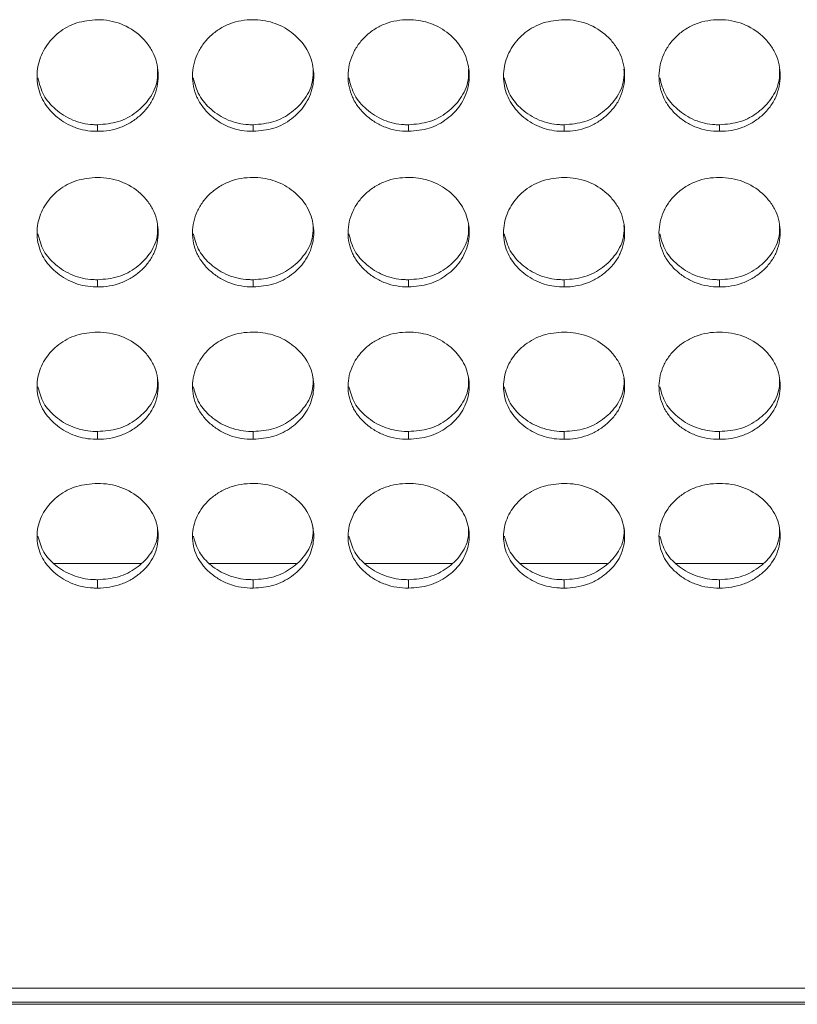
# Model space of a CAD drawing. Units: millimetres. Extents: x 3328 to 3625, y 1837 to 2053.
# Drawn here: x 3411 to 3415, y 1952 to 1957 of the extents above; entities that cross this region are included whole.
import ezdxf

# ---------------------------------------------------------------- set-up
doc = ezdxf.new("R2010")
doc.units = ezdxf.units.MM
doc.layers.add('Греерс', color=7, linetype='Continuous', lineweight=15)

# ---------------------------------------------------------------- blocks, each defined once
blk = doc.blocks.new('ЗВ-150В_спереди')
at = {"layer": 'Греерс', "color": 7, "linetype": 'Continuous', "lineweight": 15}
for p, q in [((-336.25, 74.858), (-336.25, 74.532)), ((-328.55, 74.858), (-328.55, 74.532)), ((-320.85, 74.858), (-320.85, 74.532)), ((-313.15, 74.858), (-313.15, 74.532)), ((-305.45, 74.858), (-305.45, 74.532)), ((-336.25, 67.187), (-336.25, 66.83)), ((-328.55, 67.187), (-328.55, 66.83)), ((-320.85, 67.187), (-320.85, 66.83)), ((-313.15, 67.187), (-313.15, 66.83)), ((-305.45, 67.187), (-305.45, 66.83)), ((-336.25, 59.677), (-336.25, 59.29)), ((-328.55, 59.677), (-328.55, 59.29)), ((-320.85, 59.677), (-320.85, 59.29)), ((-313.15, 59.677), (-313.15, 59.29)), ((-305.45, 59.677), (-305.45, 59.29)), ((-338.414, 53.148), (-334.11, 53.148)), ((-330.714, 53.148), (-326.41, 53.148)), ((-323.014, 53.148), (-318.71, 53.148)), ((-315.314, 53.148), (-311.01, 53.148)), ((-307.614, 53.148), (-303.31, 53.148)), ((-336.25, 52.34), (-336.25, 51.924)), ((-328.55, 52.34), (-328.55, 51.924)), ((-320.85, 52.34), (-320.85, 51.924)), ((-313.15, 52.34), (-313.15, 51.924)), ((-305.45, 52.34), (-305.45, 51.924)), ((-147.6, 32.12), (-442.8, 32.12)), ((-442.8, 31.434), (-147.6, 31.434)), ((-442.8, 31.324), (-147.6, 31.324))]:
    blk.add_line(p, q, dxfattribs=at)
for points, knots in [([(-336.25, 80.057), (-336.603, 80.028), (-337.301, 79.969), (-338.196, 79.461), (-338.857, 78.745), (-339.237, 77.862), (-339.288, 76.9), (-338.978, 75.995), (-338.352, 75.255), (-337.512, 74.711), (-336.747, 74.54), (-336.326, 74.533), (-336.25, 74.532)], [0, 0, 0, 0, 0.11186, 0.220978, 0.325097, 0.432655, 0.5442, 0.653185, 0.755226, 0.865401, 0.975762, 1, 1, 1, 1]), ([(-336.25, 74.532), (-336.051, 74.532), (-335.856, 74.547), (-335.471, 74.613), (-335.279, 74.664), (-334.915, 74.803), (-334.744, 74.89), (-334.42, 75.093), (-334.267, 75.21), (-333.989, 75.465), (-333.862, 75.602), (-333.639, 75.901), (-333.544, 76.061), (-333.322, 76.557), (-333.251, 76.922), (-333.25, 77.464), (-333.267, 77.647), (-333.338, 78.002), (-333.392, 78.175), (-333.542, 78.508), (-333.639, 78.67), (-333.86, 78.97), (-333.985, 79.11), (-334.404, 79.5), (-334.731, 79.707), (-335.28, 79.918), (-335.468, 79.97), (-335.853, 80.04), (-336.051, 80.057), (-336.25, 80.057)], [0, 0, 0, 0, 0.0625, 0.0625, 0.125, 0.125, 0.1875, 0.1875, 0.25, 0.25, 0.3125, 0.3125, 0.375, 0.375, 0.5, 0.5, 0.5625, 0.5625, 0.625, 0.625, 0.6875, 0.6875, 0.75, 0.75, 0.875, 0.875, 0.9375, 0.9375, 1, 1, 1, 1]), ([(-328.55, 80.057), (-328.749, 80.057), (-328.944, 80.041), (-329.329, 79.975), (-329.52, 79.923), (-329.884, 79.783), (-330.056, 79.696), (-330.38, 79.492), (-330.534, 79.373), (-330.809, 79.115), (-330.932, 78.974), (-331.149, 78.669), (-331.241, 78.507), (-331.465, 78.006), (-331.546, 77.643), (-331.552, 77.103), (-331.535, 76.921), (-331.461, 76.566), (-331.406, 76.394), (-331.256, 76.061), (-331.159, 75.9), (-330.938, 75.603), (-330.812, 75.465), (-330.532, 75.209), (-330.38, 75.093), (-330.057, 74.891), (-329.883, 74.803), (-329.519, 74.663), (-329.331, 74.612), (-328.946, 74.547), (-328.748, 74.532), (-328.55, 74.532)], [0, 0, 0, 0, 0.0625, 0.0625, 0.125, 0.125, 0.1875, 0.1875, 0.25, 0.25, 0.3125, 0.3125, 0.375, 0.375, 0.5, 0.5, 0.5625, 0.5625, 0.625, 0.625, 0.6875, 0.6875, 0.75, 0.75, 0.8125, 0.8125, 0.875, 0.875, 0.9375, 0.9375, 1, 1, 1, 1]), ([(-328.55, 74.532), (-328.201, 74.56), (-327.511, 74.614), (-326.627, 75.113), (-325.93, 75.814), (-325.557, 76.692), (-325.519, 77.661), (-325.81, 78.563), (-326.452, 79.332), (-327.294, 79.869), (-328.056, 80.046), (-328.47, 80.056), (-328.55, 80.057)], [0, 0, 0, 0, 0.110214, 0.218324, 0.321931, 0.436828, 0.537704, 0.654169, 0.755115, 0.867725, 0.974529, 1, 1, 1, 1]), ([(-320.85, 80.057), (-321.049, 80.057), (-321.244, 80.041), (-321.629, 79.975), (-321.82, 79.923), (-322.184, 79.783), (-322.356, 79.696), (-322.68, 79.492), (-322.834, 79.373), (-323.109, 79.115), (-323.232, 78.974), (-323.449, 78.669), (-323.541, 78.507), (-323.765, 78.006), (-323.846, 77.643), (-323.852, 77.103), (-323.835, 76.921), (-323.761, 76.566), (-323.706, 76.394), (-323.556, 76.061), (-323.459, 75.9), (-323.238, 75.603), (-323.112, 75.465), (-322.832, 75.209), (-322.68, 75.093), (-322.357, 74.891), (-322.183, 74.803), (-321.819, 74.663), (-321.631, 74.612), (-321.246, 74.547), (-321.048, 74.532), (-320.85, 74.532)], [0, 0, 0, 0, 0.0625, 0.0625, 0.125, 0.125, 0.1875, 0.1875, 0.25, 0.25, 0.3125, 0.3125, 0.375, 0.375, 0.5, 0.5, 0.5625, 0.5625, 0.625, 0.625, 0.6875, 0.6875, 0.75, 0.75, 0.8125, 0.8125, 0.875, 0.875, 0.9375, 0.9375, 1, 1, 1, 1]), ([(-320.85, 74.532), (-320.501, 74.56), (-319.811, 74.614), (-318.927, 75.113), (-318.23, 75.814), (-317.857, 76.692), (-317.819, 77.661), (-318.11, 78.563), (-318.752, 79.332), (-319.594, 79.869), (-320.356, 80.046), (-320.77, 80.056), (-320.85, 80.057)], [0, 0, 0, 0, 0.110214, 0.218324, 0.321931, 0.436828, 0.537704, 0.654169, 0.755115, 0.867725, 0.974529, 1, 1, 1, 1]), ([(-313.15, 80.057), (-313.503, 80.028), (-314.201, 79.969), (-315.096, 79.461), (-315.757, 78.745), (-316.137, 77.862), (-316.188, 76.9), (-315.878, 75.995), (-315.252, 75.255), (-314.412, 74.711), (-313.647, 74.54), (-313.226, 74.533), (-313.15, 74.532)], [0, 0, 0, 0, 0.1118604, 0.2209778, 0.3250971, 0.432654, 0.5441998, 0.6531846, 0.755226, 0.8654009, 0.9757584, 1, 1, 1, 1]), ([(-313.15, 74.532), (-312.951, 74.532), (-312.756, 74.547), (-312.371, 74.613), (-312.179, 74.664), (-311.815, 74.803), (-311.644, 74.89), (-311.32, 75.093), (-311.167, 75.21), (-310.889, 75.465), (-310.762, 75.602), (-310.539, 75.901), (-310.444, 76.061), (-310.222, 76.557), (-310.151, 76.922), (-310.15, 77.464), (-310.167, 77.647), (-310.238, 78.002), (-310.292, 78.175), (-310.442, 78.508), (-310.539, 78.67), (-310.76, 78.97), (-310.885, 79.11), (-311.304, 79.5), (-311.631, 79.707), (-312.18, 79.918), (-312.368, 79.97), (-312.753, 80.04), (-312.952, 80.057), (-313.15, 80.057)], [0, 0, 0, 0, 0.0625, 0.0625, 0.125, 0.125, 0.1875, 0.1875, 0.25, 0.25, 0.3125, 0.3125, 0.375, 0.375, 0.5, 0.5, 0.5625, 0.5625, 0.625, 0.625, 0.6875, 0.6875, 0.75, 0.75, 0.875, 0.875, 0.9375, 0.9375, 1, 1, 1, 1]), ([(-305.45, 80.057), (-305.649, 80.057), (-305.844, 80.041), (-306.229, 79.975), (-306.42, 79.923), (-306.784, 79.783), (-306.956, 79.696), (-307.28, 79.492), (-307.434, 79.373), (-307.709, 79.115), (-307.832, 78.974), (-308.049, 78.669), (-308.141, 78.507), (-308.365, 78.006), (-308.446, 77.643), (-308.452, 77.103), (-308.435, 76.921), (-308.361, 76.566), (-308.306, 76.394), (-308.156, 76.061), (-308.059, 75.9), (-307.838, 75.603), (-307.712, 75.465), (-307.432, 75.209), (-307.28, 75.093), (-306.957, 74.891), (-306.783, 74.803), (-306.419, 74.663), (-306.231, 74.612), (-305.846, 74.547), (-305.648, 74.532), (-305.45, 74.532)], [0, 0, 0, 0, 0.0625, 0.0625, 0.125, 0.125, 0.1875, 0.1875, 0.25, 0.25, 0.3125, 0.3125, 0.375, 0.375, 0.5, 0.5, 0.5625, 0.5625, 0.625, 0.625, 0.6875, 0.6875, 0.75, 0.75, 0.8125, 0.8125, 0.875, 0.875, 0.9375, 0.9375, 1, 1, 1, 1]), ([(-305.45, 74.532), (-305.251, 74.532), (-305.056, 74.547), (-304.671, 74.613), (-304.479, 74.664), (-304.115, 74.803), (-303.944, 74.89), (-303.62, 75.093), (-303.467, 75.21), (-303.189, 75.465), (-303.062, 75.602), (-302.839, 75.901), (-302.744, 76.061), (-302.522, 76.557), (-302.451, 76.922), (-302.45, 77.464), (-302.467, 77.647), (-302.538, 78.002), (-302.592, 78.175), (-302.742, 78.508), (-302.839, 78.67), (-303.06, 78.97), (-303.185, 79.11), (-303.604, 79.5), (-303.931, 79.707), (-304.48, 79.918), (-304.668, 79.97), (-305.053, 80.04), (-305.252, 80.057), (-305.45, 80.057)], [0, 0, 0, 0, 0.0625, 0.0625, 0.125, 0.125, 0.1875, 0.1875, 0.25, 0.25, 0.3125, 0.3125, 0.375, 0.375, 0.5, 0.5, 0.5625, 0.5625, 0.625, 0.625, 0.6875, 0.6875, 0.75, 0.75, 0.875, 0.875, 0.9375, 0.9375, 1, 1, 1, 1]), ([(-336.25, 74.858), (-335.9, 74.886), (-335.208, 74.941), (-334.318, 75.441), (-333.633, 76.143), (-333.271, 76.913), (-333.28, 77.424), (-333.283, 77.603)], [0, 0, 0, 0, 0.221612, 0.438878, 0.646867, 0.876151, 1, 1, 1, 1]), ([(-328.55, 74.858), (-328.2, 74.886), (-327.508, 74.941), (-326.618, 75.441), (-325.933, 76.143), (-325.571, 76.913), (-325.58, 77.424), (-325.583, 77.603)], [0, 0, 0, 0, 0.221618, 0.438879, 0.646867, 0.876152, 1, 1, 1, 1]), ([(-320.85, 74.858), (-320.5, 74.886), (-319.808, 74.941), (-318.918, 75.441), (-318.233, 76.143), (-317.871, 76.913), (-317.88, 77.424), (-317.883, 77.603)], [0, 0, 0, 0, 0.221618, 0.438879, 0.646867, 0.876152, 1, 1, 1, 1]), ([(-313.15, 74.858), (-312.8, 74.886), (-312.108, 74.941), (-311.218, 75.441), (-310.533, 76.143), (-310.171, 76.913), (-310.18, 77.424), (-310.183, 77.603)], [0, 0, 0, 0, 0.221612, 0.438874, 0.646863, 0.876151, 1, 1, 1, 1]), ([(-305.45, 74.858), (-305.1, 74.886), (-304.408, 74.941), (-303.518, 75.441), (-302.833, 76.143), (-302.471, 76.913), (-302.48, 77.424), (-302.483, 77.603)], [0, 0, 0, 0, 0.221612, 0.438874, 0.646863, 0.876151, 1, 1, 1, 1]), ([(-339.212, 77.172), (-339.135, 76.878), (-338.982, 76.298), (-338.345, 75.578), (-337.513, 75.036), (-336.747, 74.866), (-336.326, 74.859), (-336.25, 74.858)], [0, 0, 0, 0, 0.231189, 0.456422, 0.700646, 0.946027, 1, 1, 1, 1]), ([(-331.512, 77.172), (-331.435, 76.878), (-331.282, 76.298), (-330.645, 75.578), (-329.813, 75.036), (-329.047, 74.866), (-328.626, 74.859), (-328.55, 74.858)], [0, 0, 0, 0, 0.231189, 0.456422, 0.700646, 0.946027, 1, 1, 1, 1]), ([(-323.812, 77.172), (-323.735, 76.878), (-323.582, 76.298), (-322.945, 75.578), (-322.113, 75.036), (-321.347, 74.866), (-320.926, 74.859), (-320.85, 74.858)], [0, 0, 0, 0, 0.231188, 0.456421, 0.700645, 0.946027, 1, 1, 1, 1]), ([(-316.112, 77.172), (-316.035, 76.878), (-315.882, 76.298), (-315.245, 75.578), (-314.413, 75.036), (-313.647, 74.866), (-313.226, 74.859), (-313.15, 74.858)], [0, 0, 0, 0, 0.231186, 0.456423, 0.70064, 0.946027, 1, 1, 1, 1]), ([(-308.412, 77.172), (-308.335, 76.878), (-308.182, 76.298), (-307.545, 75.578), (-306.713, 75.036), (-305.947, 74.866), (-305.526, 74.859), (-305.45, 74.858)], [0, 0, 0, 0, 0.231186, 0.456423, 0.70064, 0.946027, 1, 1, 1, 1]), ([(-336.25, 72.251), (-336.603, 72.221), (-337.301, 72.164), (-338.196, 71.665), (-338.857, 70.963), (-339.237, 70.096), (-339.288, 69.152), (-338.978, 68.265), (-338.352, 67.54), (-337.512, 67.006), (-336.747, 66.838), (-336.326, 66.832), (-336.25, 66.83)], [0, 0, 0, 0, 0.11186, 0.220978, 0.325097, 0.432654, 0.544199, 0.653185, 0.755227, 0.865401, 0.975762, 1, 1, 1, 1]), ([(-336.25, 66.83), (-336.051, 66.83), (-335.856, 66.845), (-335.471, 66.91), (-335.279, 66.96), (-334.915, 67.096), (-334.744, 67.181), (-334.42, 67.38), (-334.267, 67.495), (-333.989, 67.745), (-333.862, 67.88), (-333.639, 68.173), (-333.544, 68.329), (-333.322, 68.816), (-333.251, 69.174), (-333.25, 69.705), (-333.267, 69.885), (-333.338, 70.234), (-333.392, 70.403), (-333.542, 70.73), (-333.639, 70.889), (-333.86, 71.183), (-333.985, 71.321), (-334.404, 71.703), (-334.731, 71.906), (-335.28, 72.114), (-335.468, 72.165), (-335.853, 72.233), (-336.051, 72.25), (-336.25, 72.251)], [0, 0, 0, 0, 0.0625, 0.0625, 0.125, 0.125, 0.1875, 0.1875, 0.25, 0.25, 0.3125, 0.3125, 0.375, 0.375, 0.5, 0.5, 0.5625, 0.5625, 0.625, 0.625, 0.6875, 0.6875, 0.75, 0.75, 0.875, 0.875, 0.9375, 0.9375, 1, 1, 1, 1]), ([(-328.55, 72.251), (-328.749, 72.25), (-328.944, 72.235), (-329.329, 72.17), (-329.52, 72.119), (-329.884, 71.981), (-330.056, 71.896), (-330.38, 71.695), (-330.534, 71.579), (-330.809, 71.325), (-330.932, 71.187), (-331.149, 70.888), (-331.241, 70.729), (-331.465, 70.238), (-331.546, 69.881), (-331.552, 69.352), (-331.535, 69.173), (-331.461, 68.825), (-331.406, 68.656), (-331.256, 68.33), (-331.159, 68.172), (-330.938, 67.881), (-330.812, 67.745), (-330.532, 67.494), (-330.38, 67.381), (-330.057, 67.182), (-329.883, 67.096), (-329.519, 66.959), (-329.331, 66.909), (-328.946, 66.845), (-328.748, 66.83), (-328.55, 66.83)], [0, 0, 0, 0, 0.0625, 0.0625, 0.125, 0.125, 0.1875, 0.1875, 0.25, 0.25, 0.3125, 0.3125, 0.375, 0.375, 0.5, 0.5, 0.5625, 0.5625, 0.625, 0.625, 0.6875, 0.6875, 0.75, 0.75, 0.8125, 0.8125, 0.875, 0.875, 0.9375, 0.9375, 1, 1, 1, 1]), ([(-328.55, 66.83), (-328.201, 66.858), (-327.511, 66.911), (-326.627, 67.4), (-325.93, 68.087), (-325.557, 68.948), (-325.519, 69.898), (-325.81, 70.784), (-326.452, 71.539), (-327.294, 72.066), (-328.056, 72.24), (-328.47, 72.249), (-328.55, 72.251)], [0, 0, 0, 0, 0.110214, 0.218324, 0.321931, 0.436828, 0.537704, 0.654168, 0.755115, 0.867725, 0.974529, 1, 1, 1, 1]), ([(-320.85, 72.251), (-321.049, 72.25), (-321.244, 72.235), (-321.629, 72.17), (-321.82, 72.119), (-322.184, 71.981), (-322.356, 71.896), (-322.68, 71.695), (-322.834, 71.579), (-323.109, 71.325), (-323.232, 71.187), (-323.449, 70.888), (-323.541, 70.729), (-323.765, 70.238), (-323.846, 69.881), (-323.852, 69.352), (-323.835, 69.173), (-323.761, 68.825), (-323.706, 68.656), (-323.556, 68.33), (-323.459, 68.172), (-323.238, 67.881), (-323.112, 67.745), (-322.832, 67.494), (-322.68, 67.381), (-322.357, 67.182), (-322.183, 67.096), (-321.819, 66.959), (-321.631, 66.909), (-321.246, 66.845), (-321.048, 66.83), (-320.85, 66.83)], [0, 0, 0, 0, 0.0625, 0.0625, 0.125, 0.125, 0.1875, 0.1875, 0.25, 0.25, 0.3125, 0.3125, 0.375, 0.375, 0.5, 0.5, 0.5625, 0.5625, 0.625, 0.625, 0.6875, 0.6875, 0.75, 0.75, 0.8125, 0.8125, 0.875, 0.875, 0.9375, 0.9375, 1, 1, 1, 1]), ([(-320.85, 66.83), (-320.501, 66.858), (-319.811, 66.911), (-318.927, 67.4), (-318.23, 68.087), (-317.857, 68.948), (-317.819, 69.898), (-318.11, 70.784), (-318.752, 71.539), (-319.594, 72.066), (-320.356, 72.24), (-320.77, 72.249), (-320.85, 72.251)], [0, 0, 0, 0, 0.110214, 0.218324, 0.321931, 0.436828, 0.537704, 0.654168, 0.755115, 0.867725, 0.974529, 1, 1, 1, 1]), ([(-313.15, 72.251), (-313.503, 72.221), (-314.201, 72.164), (-315.096, 71.665), (-315.757, 70.963), (-316.137, 70.096), (-316.188, 69.152), (-315.878, 68.265), (-315.252, 67.54), (-314.412, 67.006), (-313.647, 66.838), (-313.226, 66.832), (-313.15, 66.83)], [0, 0, 0, 0, 0.11186, 0.220978, 0.325097, 0.432654, 0.544199, 0.653185, 0.755226, 0.865401, 0.975758, 1, 1, 1, 1]), ([(-313.15, 66.83), (-312.951, 66.83), (-312.756, 66.845), (-312.371, 66.91), (-312.179, 66.96), (-311.815, 67.096), (-311.644, 67.181), (-311.32, 67.38), (-311.167, 67.495), (-310.889, 67.745), (-310.762, 67.88), (-310.539, 68.173), (-310.444, 68.329), (-310.222, 68.816), (-310.151, 69.174), (-310.15, 69.705), (-310.167, 69.885), (-310.238, 70.234), (-310.292, 70.403), (-310.442, 70.73), (-310.539, 70.889), (-310.76, 71.183), (-310.885, 71.321), (-311.304, 71.703), (-311.631, 71.906), (-312.18, 72.114), (-312.368, 72.165), (-312.753, 72.233), (-312.952, 72.25), (-313.15, 72.251)], [0, 0, 0, 0, 0.0625, 0.0625, 0.125, 0.125, 0.1875, 0.1875, 0.25, 0.25, 0.3125, 0.3125, 0.375, 0.375, 0.5, 0.5, 0.5625, 0.5625, 0.625, 0.625, 0.6875, 0.6875, 0.75, 0.75, 0.875, 0.875, 0.9375, 0.9375, 1, 1, 1, 1]), ([(-305.45, 72.251), (-305.649, 72.25), (-305.844, 72.235), (-306.229, 72.17), (-306.42, 72.119), (-306.784, 71.981), (-306.956, 71.896), (-307.28, 71.695), (-307.434, 71.579), (-307.709, 71.325), (-307.832, 71.187), (-308.049, 70.888), (-308.141, 70.729), (-308.365, 70.238), (-308.446, 69.881), (-308.452, 69.352), (-308.435, 69.173), (-308.361, 68.825), (-308.306, 68.656), (-308.156, 68.33), (-308.059, 68.172), (-307.838, 67.881), (-307.712, 67.745), (-307.432, 67.494), (-307.28, 67.381), (-306.957, 67.182), (-306.783, 67.096), (-306.419, 66.959), (-306.231, 66.909), (-305.846, 66.845), (-305.648, 66.83), (-305.45, 66.83)], [0, 0, 0, 0, 0.0625, 0.0625, 0.125, 0.125, 0.1875, 0.1875, 0.25, 0.25, 0.3125, 0.3125, 0.375, 0.375, 0.5, 0.5, 0.5625, 0.5625, 0.625, 0.625, 0.6875, 0.6875, 0.75, 0.75, 0.8125, 0.8125, 0.875, 0.875, 0.9375, 0.9375, 1, 1, 1, 1]), ([(-305.45, 66.83), (-305.251, 66.83), (-305.056, 66.845), (-304.671, 66.91), (-304.479, 66.96), (-304.115, 67.096), (-303.944, 67.181), (-303.62, 67.38), (-303.467, 67.495), (-303.189, 67.745), (-303.062, 67.88), (-302.839, 68.173), (-302.744, 68.329), (-302.522, 68.816), (-302.451, 69.174), (-302.45, 69.705), (-302.467, 69.885), (-302.538, 70.234), (-302.592, 70.403), (-302.742, 70.73), (-302.839, 70.889), (-303.06, 71.183), (-303.185, 71.321), (-303.604, 71.703), (-303.931, 71.906), (-304.48, 72.114), (-304.668, 72.165), (-305.053, 72.233), (-305.252, 72.25), (-305.45, 72.251)], [0, 0, 0, 0, 0.0625, 0.0625, 0.125, 0.125, 0.1875, 0.1875, 0.25, 0.25, 0.3125, 0.3125, 0.375, 0.375, 0.5, 0.5, 0.5625, 0.5625, 0.625, 0.625, 0.6875, 0.6875, 0.75, 0.75, 0.875, 0.875, 0.9375, 0.9375, 1, 1, 1, 1]), ([(-336.25, 67.187), (-335.9, 67.214), (-335.208, 67.268), (-334.318, 67.759), (-333.633, 68.447), (-333.271, 69.202), (-333.28, 69.703), (-333.283, 69.879)], [0, 0, 0, 0, 0.221612, 0.438878, 0.646868, 0.876151, 1, 1, 1, 1]), ([(-328.55, 67.187), (-328.2, 67.214), (-327.508, 67.268), (-326.618, 67.759), (-325.933, 68.447), (-325.571, 69.202), (-325.58, 69.703), (-325.583, 69.879)], [0, 0, 0, 0, 0.221618, 0.438879, 0.646868, 0.876151, 1, 1, 1, 1]), ([(-320.85, 67.187), (-320.5, 67.214), (-319.808, 67.268), (-318.918, 67.759), (-318.233, 68.447), (-317.871, 69.202), (-317.88, 69.703), (-317.883, 69.879)], [0, 0, 0, 0, 0.221618, 0.438879, 0.646868, 0.876151, 1, 1, 1, 1]), ([(-313.15, 67.187), (-312.8, 67.214), (-312.108, 67.268), (-311.218, 67.759), (-310.533, 68.447), (-310.171, 69.202), (-310.18, 69.703), (-310.183, 69.879)], [0, 0, 0, 0, 0.221613, 0.438874, 0.646865, 0.876151, 1, 1, 1, 1]), ([(-305.45, 67.187), (-305.1, 67.214), (-304.408, 67.268), (-303.518, 67.759), (-302.833, 68.447), (-302.471, 69.202), (-302.48, 69.703), (-302.483, 69.879)], [0, 0, 0, 0, 0.221613, 0.438874, 0.646865, 0.876151, 1, 1, 1, 1]), ([(-339.21, 69.452), (-339.133, 69.165), (-338.981, 68.598), (-338.345, 67.893), (-337.513, 67.362), (-336.747, 67.195), (-336.326, 67.188), (-336.25, 67.187)], [0, 0, 0, 0, 0.230235, 0.455748, 0.700274, 0.94596, 1, 1, 1, 1]), ([(-331.51, 69.452), (-331.433, 69.165), (-331.281, 68.598), (-330.645, 67.893), (-329.813, 67.362), (-329.047, 67.195), (-328.626, 67.188), (-328.55, 67.187)], [0, 0, 0, 0, 0.230235, 0.455748, 0.700274, 0.94596, 1, 1, 1, 1]), ([(-323.81, 69.452), (-323.733, 69.165), (-323.581, 68.598), (-322.945, 67.893), (-322.113, 67.362), (-321.347, 67.195), (-320.926, 67.188), (-320.85, 67.187)], [0, 0, 0, 0, 0.230235, 0.455748, 0.700274, 0.94596, 1, 1, 1, 1]), ([(-316.11, 69.452), (-316.033, 69.165), (-315.881, 68.598), (-315.245, 67.893), (-314.413, 67.362), (-313.647, 67.195), (-313.226, 67.188), (-313.15, 67.187)], [0, 0, 0, 0, 0.230233, 0.45575, 0.700269, 0.945961, 1, 1, 1, 1]), ([(-308.41, 69.452), (-308.333, 69.165), (-308.181, 68.598), (-307.545, 67.893), (-306.713, 67.362), (-305.947, 67.195), (-305.526, 67.188), (-305.45, 67.187)], [0, 0, 0, 0, 0.230232, 0.455749, 0.700268, 0.94596, 1, 1, 1, 1]), ([(-336.25, 64.595), (-336.603, 64.567), (-337.301, 64.51), (-338.196, 64.021), (-338.857, 63.334), (-339.237, 62.485), (-339.288, 61.561), (-338.978, 60.693), (-338.352, 59.984), (-337.512, 59.462), (-336.747, 59.298), (-336.326, 59.291), (-336.25, 59.29)], [0, 0, 0, 0, 0.11186, 0.220977, 0.325096, 0.432655, 0.5442, 0.653185, 0.755226, 0.865401, 0.975762, 1, 1, 1, 1]), ([(-336.25, 59.29), (-336.051, 59.29), (-335.856, 59.305), (-335.471, 59.367), (-335.279, 59.417), (-334.915, 59.55), (-334.744, 59.633), (-334.42, 59.828), (-334.267, 59.94), (-333.989, 60.184), (-333.862, 60.316), (-333.639, 60.603), (-333.544, 60.756), (-333.322, 61.233), (-333.251, 61.583), (-333.25, 62.103), (-333.267, 62.279), (-333.338, 62.62), (-333.392, 62.786), (-333.542, 63.106), (-333.639, 63.261), (-333.86, 63.55), (-333.985, 63.684), (-334.404, 64.059), (-334.731, 64.258), (-335.28, 64.461), (-335.468, 64.511), (-335.853, 64.578), (-336.051, 64.595), (-336.25, 64.595)], [0, 0, 0, 0, 0.0625, 0.0625, 0.125, 0.125, 0.1875, 0.1875, 0.25, 0.25, 0.3125, 0.3125, 0.375, 0.375, 0.5, 0.5, 0.5625, 0.5625, 0.625, 0.625, 0.6875, 0.6875, 0.75, 0.75, 0.875, 0.875, 0.9375, 0.9375, 1, 1, 1, 1]), ([(-328.55, 64.595), (-328.749, 64.595), (-328.944, 64.579), (-329.329, 64.516), (-329.52, 64.466), (-329.884, 64.331), (-330.056, 64.247), (-330.38, 64.051), (-330.534, 63.937), (-330.809, 63.689), (-330.932, 63.553), (-331.149, 63.261), (-331.241, 63.105), (-331.465, 62.624), (-331.546, 62.275), (-331.552, 61.757), (-331.535, 61.582), (-331.461, 61.241), (-331.406, 61.076), (-331.256, 60.757), (-331.159, 60.602), (-330.938, 60.317), (-330.812, 60.185), (-330.532, 59.939), (-330.38, 59.828), (-330.057, 59.634), (-329.883, 59.55), (-329.519, 59.415), (-329.331, 59.367), (-328.946, 59.304), (-328.748, 59.29), (-328.55, 59.29)], [0, 0, 0, 0, 0.0625, 0.0625, 0.125, 0.125, 0.1875, 0.1875, 0.25, 0.25, 0.3125, 0.3125, 0.375, 0.375, 0.5, 0.5, 0.5625, 0.5625, 0.625, 0.625, 0.6875, 0.6875, 0.75, 0.75, 0.8125, 0.8125, 0.875, 0.875, 0.9375, 0.9375, 1, 1, 1, 1]), ([(-328.55, 59.29), (-328.201, 59.317), (-327.511, 59.369), (-326.627, 59.847), (-325.93, 60.52), (-325.557, 61.362), (-325.519, 62.292), (-325.81, 63.159), (-326.452, 63.898), (-327.294, 64.414), (-328.056, 64.584), (-328.47, 64.593), (-328.55, 64.595)], [0, 0, 0, 0, 0.110214, 0.218324, 0.321931, 0.436828, 0.537705, 0.654169, 0.755115, 0.867726, 0.974529, 1, 1, 1, 1]), ([(-320.85, 64.595), (-321.049, 64.595), (-321.244, 64.579), (-321.629, 64.516), (-321.82, 64.466), (-322.184, 64.331), (-322.356, 64.247), (-322.68, 64.051), (-322.834, 63.937), (-323.109, 63.689), (-323.232, 63.553), (-323.449, 63.261), (-323.541, 63.105), (-323.765, 62.624), (-323.846, 62.275), (-323.852, 61.757), (-323.835, 61.582), (-323.761, 61.241), (-323.706, 61.076), (-323.556, 60.757), (-323.459, 60.602), (-323.238, 60.317), (-323.112, 60.185), (-322.832, 59.939), (-322.68, 59.828), (-322.357, 59.634), (-322.183, 59.55), (-321.819, 59.415), (-321.631, 59.367), (-321.246, 59.304), (-321.048, 59.29), (-320.85, 59.29)], [0, 0, 0, 0, 0.0625, 0.0625, 0.125, 0.125, 0.1875, 0.1875, 0.25, 0.25, 0.3125, 0.3125, 0.375, 0.375, 0.5, 0.5, 0.5625, 0.5625, 0.625, 0.625, 0.6875, 0.6875, 0.75, 0.75, 0.8125, 0.8125, 0.875, 0.875, 0.9375, 0.9375, 1, 1, 1, 1]), ([(-320.85, 59.29), (-320.501, 59.317), (-319.811, 59.369), (-318.927, 59.847), (-318.23, 60.52), (-317.857, 61.362), (-317.819, 62.292), (-318.11, 63.159), (-318.752, 63.898), (-319.594, 64.414), (-320.356, 64.584), (-320.77, 64.593), (-320.85, 64.595)], [0, 0, 0, 0, 0.110214, 0.218324, 0.321931, 0.436828, 0.537705, 0.654169, 0.755115, 0.867726, 0.974529, 1, 1, 1, 1]), ([(-313.15, 64.595), (-313.503, 64.567), (-314.201, 64.51), (-315.096, 64.021), (-315.757, 63.334), (-316.137, 62.485), (-316.188, 61.561), (-315.878, 60.693), (-315.252, 59.984), (-314.412, 59.462), (-313.647, 59.298), (-313.226, 59.291), (-313.15, 59.29)], [0, 0, 0, 0, 0.11186, 0.220978, 0.325097, 0.432654, 0.544199, 0.653185, 0.755226, 0.865401, 0.975758, 1, 1, 1, 1]), ([(-313.15, 59.29), (-312.951, 59.29), (-312.756, 59.305), (-312.371, 59.367), (-312.179, 59.417), (-311.815, 59.55), (-311.644, 59.633), (-311.32, 59.828), (-311.167, 59.94), (-310.889, 60.184), (-310.762, 60.316), (-310.539, 60.603), (-310.444, 60.756), (-310.222, 61.233), (-310.151, 61.583), (-310.15, 62.103), (-310.167, 62.279), (-310.238, 62.62), (-310.292, 62.786), (-310.442, 63.106), (-310.539, 63.261), (-310.76, 63.55), (-310.885, 63.684), (-311.304, 64.059), (-311.631, 64.258), (-312.18, 64.461), (-312.368, 64.511), (-312.753, 64.578), (-312.952, 64.595), (-313.15, 64.595)], [0, 0, 0, 0, 0.0625, 0.0625, 0.125, 0.125, 0.1875, 0.1875, 0.25, 0.25, 0.3125, 0.3125, 0.375, 0.375, 0.5, 0.5, 0.5625, 0.5625, 0.625, 0.625, 0.6875, 0.6875, 0.75, 0.75, 0.875, 0.875, 0.9375, 0.9375, 1, 1, 1, 1]), ([(-305.45, 64.595), (-305.649, 64.595), (-305.844, 64.579), (-306.229, 64.516), (-306.42, 64.466), (-306.784, 64.331), (-306.956, 64.247), (-307.28, 64.051), (-307.434, 63.937), (-307.709, 63.689), (-307.832, 63.553), (-308.049, 63.261), (-308.141, 63.105), (-308.365, 62.624), (-308.446, 62.275), (-308.452, 61.757), (-308.435, 61.582), (-308.361, 61.241), (-308.306, 61.076), (-308.156, 60.757), (-308.059, 60.602), (-307.838, 60.317), (-307.712, 60.185), (-307.432, 59.939), (-307.28, 59.828), (-306.957, 59.634), (-306.783, 59.55), (-306.419, 59.415), (-306.231, 59.367), (-305.846, 59.304), (-305.648, 59.29), (-305.45, 59.29)], [0, 0, 0, 0, 0.0625, 0.0625, 0.125, 0.125, 0.1875, 0.1875, 0.25, 0.25, 0.3125, 0.3125, 0.375, 0.375, 0.5, 0.5, 0.5625, 0.5625, 0.625, 0.625, 0.6875, 0.6875, 0.75, 0.75, 0.8125, 0.8125, 0.875, 0.875, 0.9375, 0.9375, 1, 1, 1, 1]), ([(-305.45, 59.29), (-305.251, 59.29), (-305.056, 59.305), (-304.671, 59.367), (-304.479, 59.417), (-304.115, 59.55), (-303.944, 59.633), (-303.62, 59.828), (-303.467, 59.94), (-303.189, 60.184), (-303.062, 60.316), (-302.839, 60.603), (-302.744, 60.756), (-302.522, 61.233), (-302.451, 61.583), (-302.45, 62.103), (-302.467, 62.279), (-302.538, 62.62), (-302.592, 62.786), (-302.742, 63.106), (-302.839, 63.261), (-303.06, 63.55), (-303.185, 63.684), (-303.604, 64.059), (-303.931, 64.258), (-304.48, 64.461), (-304.668, 64.511), (-305.053, 64.578), (-305.252, 64.595), (-305.45, 64.595)], [0, 0, 0, 0, 0.0625, 0.0625, 0.125, 0.125, 0.1875, 0.1875, 0.25, 0.25, 0.3125, 0.3125, 0.375, 0.375, 0.5, 0.5, 0.5625, 0.5625, 0.625, 0.625, 0.6875, 0.6875, 0.75, 0.75, 0.875, 0.875, 0.9375, 0.9375, 1, 1, 1, 1]), ([(-336.25, 59.677), (-335.9, 59.703), (-335.208, 59.756), (-334.318, 60.236), (-333.633, 60.909), (-333.271, 61.648), (-333.28, 62.138), (-333.283, 62.31)], [0, 0, 0, 0, 0.221611, 0.438878, 0.646866, 0.876149, 1, 1, 1, 1]), ([(-328.55, 59.677), (-328.2, 59.703), (-327.508, 59.756), (-326.618, 60.236), (-325.933, 60.909), (-325.571, 61.648), (-325.58, 62.138), (-325.583, 62.31)], [0, 0, 0, 0, 0.221617, 0.438879, 0.646866, 0.876149, 1, 1, 1, 1]), ([(-320.85, 59.677), (-320.5, 59.703), (-319.808, 59.756), (-318.918, 60.236), (-318.233, 60.909), (-317.871, 61.648), (-317.88, 62.138), (-317.883, 62.31)], [0, 0, 0, 0, 0.221617, 0.438879, 0.646866, 0.876149, 1, 1, 1, 1]), ([(-313.15, 59.677), (-312.8, 59.703), (-312.108, 59.756), (-311.218, 60.236), (-310.533, 60.909), (-310.171, 61.648), (-310.18, 62.138), (-310.183, 62.31)], [0, 0, 0, 0, 0.221612, 0.438874, 0.646863, 0.876149, 1, 1, 1, 1]), ([(-305.45, 59.677), (-305.1, 59.703), (-304.408, 59.756), (-303.518, 60.236), (-302.833, 60.909), (-302.471, 61.648), (-302.48, 62.138), (-302.483, 62.31)], [0, 0, 0, 0, 0.221612, 0.438874, 0.646863, 0.876149, 1, 1, 1, 1]), ([(-339.209, 61.888), (-339.132, 61.609), (-338.98, 61.055), (-338.345, 60.367), (-337.513, 59.848), (-336.747, 59.685), (-336.326, 59.678), (-336.25, 59.677)], [0, 0, 0, 0, 0.229238, 0.455042, 0.699886, 0.94589, 1, 1, 1, 1]), ([(-331.509, 61.888), (-331.432, 61.609), (-331.28, 61.055), (-330.645, 60.367), (-329.813, 59.848), (-329.047, 59.685), (-328.626, 59.678), (-328.55, 59.677)], [0, 0, 0, 0, 0.229238, 0.455042, 0.699886, 0.94589, 1, 1, 1, 1]), ([(-323.809, 61.888), (-323.732, 61.609), (-323.58, 61.055), (-322.945, 60.367), (-322.113, 59.848), (-321.347, 59.685), (-320.926, 59.678), (-320.85, 59.677)], [0, 0, 0, 0, 0.229238, 0.455042, 0.699886, 0.94589, 1, 1, 1, 1]), ([(-316.109, 61.888), (-316.032, 61.609), (-315.88, 61.055), (-315.245, 60.367), (-314.413, 59.848), (-313.647, 59.685), (-313.226, 59.678), (-313.15, 59.677)], [0, 0, 0, 0, 0.229235, 0.455042, 0.69988, 0.94589, 1, 1, 1, 1]), ([(-308.409, 61.888), (-308.332, 61.609), (-308.18, 61.055), (-307.545, 60.367), (-306.713, 59.848), (-305.947, 59.685), (-305.526, 59.678), (-305.45, 59.677)], [0, 0, 0, 0, 0.229235, 0.455042, 0.69988, 0.94589, 1, 1, 1, 1]), ([(-336.25, 57.105), (-336.603, 57.077), (-337.301, 57.022), (-338.196, 56.544), (-338.857, 55.872), (-339.237, 55.043), (-339.288, 54.141), (-338.978, 53.293), (-338.352, 52.601), (-337.512, 52.092), (-336.747, 51.932), (-336.326, 51.925), (-336.25, 51.924)], [0, 0, 0, 0, 0.11186, 0.220978, 0.325097, 0.432654, 0.5442, 0.653185, 0.755227, 0.865401, 0.975762, 1, 1, 1, 1]), ([(-336.25, 51.924), (-336.051, 51.924), (-335.856, 51.938), (-335.471, 52), (-335.279, 52.048), (-334.915, 52.178), (-334.744, 52.259), (-334.42, 52.449), (-334.267, 52.559), (-333.989, 52.797), (-333.862, 52.926), (-333.639, 53.206), (-333.544, 53.355), (-333.322, 53.82), (-333.251, 54.162), (-333.25, 54.67), (-333.267, 54.842), (-333.338, 55.175), (-333.392, 55.337), (-333.542, 55.649), (-333.639, 55.801), (-333.86, 56.083), (-333.985, 56.215), (-334.404, 56.581), (-334.731, 56.775), (-335.28, 56.974), (-335.468, 57.023), (-335.853, 57.088), (-336.051, 57.104), (-336.25, 57.105)], [0, 0, 0, 0, 0.0625, 0.0625, 0.125, 0.125, 0.1875, 0.1875, 0.25, 0.25, 0.3125, 0.3125, 0.375, 0.375, 0.5, 0.5, 0.5625, 0.5625, 0.625, 0.625, 0.6875, 0.6875, 0.75, 0.75, 0.875, 0.875, 0.9375, 0.9375, 1, 1, 1, 1]), ([(-328.55, 57.105), (-328.749, 57.104), (-328.944, 57.089), (-329.329, 57.027), (-329.52, 56.979), (-329.884, 56.847), (-330.056, 56.765), (-330.38, 56.573), (-330.534, 56.462), (-330.809, 56.219), (-330.932, 56.087), (-331.149, 55.801), (-331.241, 55.649), (-331.465, 55.179), (-331.546, 54.838), (-331.552, 54.332), (-331.535, 54.161), (-331.461, 53.828), (-331.406, 53.667), (-331.256, 53.356), (-331.159, 53.205), (-330.938, 52.927), (-330.812, 52.797), (-330.532, 52.558), (-330.38, 52.449), (-330.057, 52.26), (-329.883, 52.177), (-329.519, 52.047), (-329.331, 51.999), (-328.946, 51.938), (-328.748, 51.924), (-328.55, 51.924)], [0, 0, 0, 0, 0.0625, 0.0625, 0.125, 0.125, 0.1875, 0.1875, 0.25, 0.25, 0.3125, 0.3125, 0.375, 0.375, 0.5, 0.5, 0.5625, 0.5625, 0.625, 0.625, 0.6875, 0.6875, 0.75, 0.75, 0.8125, 0.8125, 0.875, 0.875, 0.9375, 0.9375, 1, 1, 1, 1]), ([(-328.55, 51.924), (-328.201, 51.95), (-327.511, 52.001), (-326.627, 52.468), (-325.93, 53.124), (-325.557, 53.946), (-325.519, 54.854), (-325.81, 55.701), (-326.452, 56.423), (-327.294, 56.928), (-328.056, 57.094), (-328.47, 57.103), (-328.55, 57.105)], [0, 0, 0, 0, 0.110214, 0.218324, 0.321931, 0.436828, 0.537705, 0.654168, 0.755115, 0.867725, 0.974529, 1, 1, 1, 1]), ([(-320.85, 57.105), (-321.049, 57.104), (-321.244, 57.089), (-321.629, 57.027), (-321.82, 56.979), (-322.184, 56.847), (-322.356, 56.765), (-322.68, 56.573), (-322.834, 56.462), (-323.109, 56.219), (-323.232, 56.087), (-323.449, 55.801), (-323.541, 55.649), (-323.765, 55.179), (-323.846, 54.838), (-323.852, 54.332), (-323.835, 54.161), (-323.761, 53.828), (-323.706, 53.667), (-323.556, 53.356), (-323.459, 53.205), (-323.238, 52.927), (-323.112, 52.797), (-322.832, 52.558), (-322.68, 52.449), (-322.357, 52.26), (-322.183, 52.177), (-321.819, 52.047), (-321.631, 51.999), (-321.246, 51.938), (-321.048, 51.924), (-320.85, 51.924)], [0, 0, 0, 0, 0.0625, 0.0625, 0.125, 0.125, 0.1875, 0.1875, 0.25, 0.25, 0.3125, 0.3125, 0.375, 0.375, 0.5, 0.5, 0.5625, 0.5625, 0.625, 0.625, 0.6875, 0.6875, 0.75, 0.75, 0.8125, 0.8125, 0.875, 0.875, 0.9375, 0.9375, 1, 1, 1, 1]), ([(-320.85, 51.924), (-320.501, 51.95), (-319.811, 52.001), (-318.927, 52.468), (-318.23, 53.124), (-317.857, 53.946), (-317.819, 54.854), (-318.11, 55.701), (-318.752, 56.423), (-319.594, 56.928), (-320.356, 57.094), (-320.77, 57.103), (-320.85, 57.105)], [0, 0, 0, 0, 0.110214, 0.218324, 0.321931, 0.436828, 0.537705, 0.654168, 0.755115, 0.867725, 0.974529, 1, 1, 1, 1]), ([(-313.15, 57.105), (-313.503, 57.077), (-314.201, 57.022), (-315.096, 56.544), (-315.757, 55.872), (-316.137, 55.043), (-316.188, 54.141), (-315.878, 53.293), (-315.252, 52.601), (-314.412, 52.092), (-313.647, 51.932), (-313.226, 51.925), (-313.15, 51.924)], [0, 0, 0, 0, 0.11186, 0.220978, 0.325097, 0.432654, 0.544199, 0.653185, 0.755226, 0.865401, 0.975758, 1, 1, 1, 1]), ([(-313.15, 51.924), (-312.951, 51.924), (-312.756, 51.938), (-312.371, 52), (-312.179, 52.048), (-311.815, 52.178), (-311.644, 52.259), (-311.32, 52.449), (-311.167, 52.559), (-310.889, 52.797), (-310.762, 52.926), (-310.539, 53.206), (-310.444, 53.355), (-310.222, 53.82), (-310.151, 54.162), (-310.15, 54.67), (-310.167, 54.842), (-310.238, 55.175), (-310.292, 55.337), (-310.442, 55.649), (-310.539, 55.801), (-310.76, 56.083), (-310.885, 56.215), (-311.304, 56.581), (-311.631, 56.775), (-312.18, 56.974), (-312.368, 57.023), (-312.753, 57.088), (-312.952, 57.104), (-313.15, 57.105)], [0, 0, 0, 0, 0.0625, 0.0625, 0.125, 0.125, 0.1875, 0.1875, 0.25, 0.25, 0.3125, 0.3125, 0.375, 0.375, 0.5, 0.5, 0.5625, 0.5625, 0.625, 0.625, 0.6875, 0.6875, 0.75, 0.75, 0.875, 0.875, 0.9375, 0.9375, 1, 1, 1, 1]), ([(-305.45, 57.105), (-305.649, 57.104), (-305.844, 57.089), (-306.229, 57.027), (-306.42, 56.979), (-306.784, 56.847), (-306.956, 56.765), (-307.28, 56.573), (-307.434, 56.462), (-307.709, 56.219), (-307.832, 56.087), (-308.049, 55.801), (-308.141, 55.649), (-308.365, 55.179), (-308.446, 54.838), (-308.452, 54.332), (-308.435, 54.161), (-308.361, 53.828), (-308.306, 53.667), (-308.156, 53.356), (-308.059, 53.205), (-307.838, 52.927), (-307.712, 52.797), (-307.432, 52.558), (-307.28, 52.449), (-306.957, 52.26), (-306.783, 52.177), (-306.419, 52.047), (-306.231, 51.999), (-305.846, 51.938), (-305.648, 51.924), (-305.45, 51.924)], [0, 0, 0, 0, 0.0625, 0.0625, 0.125, 0.125, 0.1875, 0.1875, 0.25, 0.25, 0.3125, 0.3125, 0.375, 0.375, 0.5, 0.5, 0.5625, 0.5625, 0.625, 0.625, 0.6875, 0.6875, 0.75, 0.75, 0.8125, 0.8125, 0.875, 0.875, 0.9375, 0.9375, 1, 1, 1, 1]), ([(-305.45, 51.924), (-305.251, 51.924), (-305.056, 51.938), (-304.671, 52), (-304.479, 52.048), (-304.115, 52.178), (-303.944, 52.259), (-303.62, 52.449), (-303.467, 52.559), (-303.189, 52.797), (-303.062, 52.926), (-302.839, 53.206), (-302.744, 53.355), (-302.522, 53.82), (-302.451, 54.162), (-302.45, 54.67), (-302.467, 54.842), (-302.538, 55.175), (-302.592, 55.337), (-302.742, 55.649), (-302.839, 55.801), (-303.06, 56.083), (-303.185, 56.215), (-303.604, 56.581), (-303.931, 56.775), (-304.48, 56.974), (-304.668, 57.023), (-305.053, 57.088), (-305.252, 57.104), (-305.45, 57.105)], [0, 0, 0, 0, 0.0625, 0.0625, 0.125, 0.125, 0.1875, 0.1875, 0.25, 0.25, 0.3125, 0.3125, 0.375, 0.375, 0.5, 0.5, 0.5625, 0.5625, 0.625, 0.625, 0.6875, 0.6875, 0.75, 0.75, 0.875, 0.875, 0.9375, 0.9375, 1, 1, 1, 1]), ([(-336.25, 52.34), (-335.9, 52.366), (-335.208, 52.418), (-334.318, 52.886), (-333.633, 53.543), (-333.271, 54.264), (-333.28, 54.743), (-333.283, 54.911)], [0, 0, 0, 0, 0.221611, 0.438878, 0.646866, 0.876151, 1, 1, 1, 1]), ([(-328.55, 52.34), (-328.2, 52.366), (-327.508, 52.418), (-326.618, 52.886), (-325.933, 53.543), (-325.571, 54.264), (-325.58, 54.743), (-325.583, 54.911)], [0, 0, 0, 0, 0.221617, 0.438878, 0.646866, 0.876151, 1, 1, 1, 1]), ([(-320.85, 52.34), (-320.5, 52.366), (-319.808, 52.418), (-318.918, 52.886), (-318.233, 53.543), (-317.871, 54.264), (-317.88, 54.743), (-317.883, 54.911)], [0, 0, 0, 0, 0.221617, 0.438878, 0.646866, 0.876151, 1, 1, 1, 1]), ([(-313.15, 52.34), (-312.8, 52.366), (-312.108, 52.418), (-311.218, 52.886), (-310.533, 53.543), (-310.171, 54.264), (-310.18, 54.743), (-310.183, 54.911)], [0, 0, 0, 0, 0.221612, 0.438874, 0.646863, 0.876151, 1, 1, 1, 1]), ([(-305.45, 52.34), (-305.1, 52.366), (-304.408, 52.418), (-303.518, 52.886), (-302.833, 53.543), (-302.471, 54.264), (-302.48, 54.743), (-302.483, 54.911)], [0, 0, 0, 0, 0.221612, 0.438874, 0.646863, 0.876151, 1, 1, 1, 1]), ([(-339.207, 54.494), (-339.131, 54.223), (-338.979, 53.684), (-338.345, 53.014), (-337.513, 52.507), (-336.747, 52.348), (-336.326, 52.342), (-336.25, 52.34)], [0, 0, 0, 0, 0.228192, 0.454304, 0.699479, 0.945817, 1, 1, 1, 1]), ([(-331.507, 54.494), (-331.431, 54.223), (-331.279, 53.684), (-330.645, 53.014), (-329.813, 52.507), (-329.047, 52.348), (-328.626, 52.342), (-328.55, 52.34)], [0, 0, 0, 0, 0.228192, 0.454304, 0.699479, 0.945817, 1, 1, 1, 1]), ([(-323.807, 54.494), (-323.731, 54.223), (-323.579, 53.684), (-322.945, 53.014), (-322.113, 52.507), (-321.347, 52.348), (-320.926, 52.342), (-320.85, 52.34)], [0, 0, 0, 0, 0.228192, 0.454304, 0.699479, 0.945817, 1, 1, 1, 1]), ([(-316.107, 54.494), (-316.031, 54.223), (-315.879, 53.684), (-315.245, 53.014), (-314.413, 52.507), (-313.647, 52.348), (-313.226, 52.342), (-313.15, 52.34)], [0, 0, 0, 0, 0.228191, 0.454306, 0.699474, 0.945817, 1, 1, 1, 1]), ([(-308.407, 54.494), (-308.331, 54.223), (-308.179, 53.684), (-307.545, 53.014), (-306.713, 52.507), (-305.947, 52.348), (-305.526, 52.342), (-305.45, 52.34)], [0, 0, 0, 0, 0.228191, 0.454306, 0.699474, 0.945817, 1, 1, 1, 1])]:
    blk.add_open_spline(points, degree=3, knots=knots, dxfattribs=at)

msp = doc.modelspace()

# ---------------------------------------------------------------- block references
at = {"xscale": 0.1, "yscale": 0.1, "zscale": 0.1}
msp.add_blockref('ЗВ-150В_спереди', (3444.7951, 1949.1326), dxfattribs=at)

doc.saveas('drawing.dxf')
